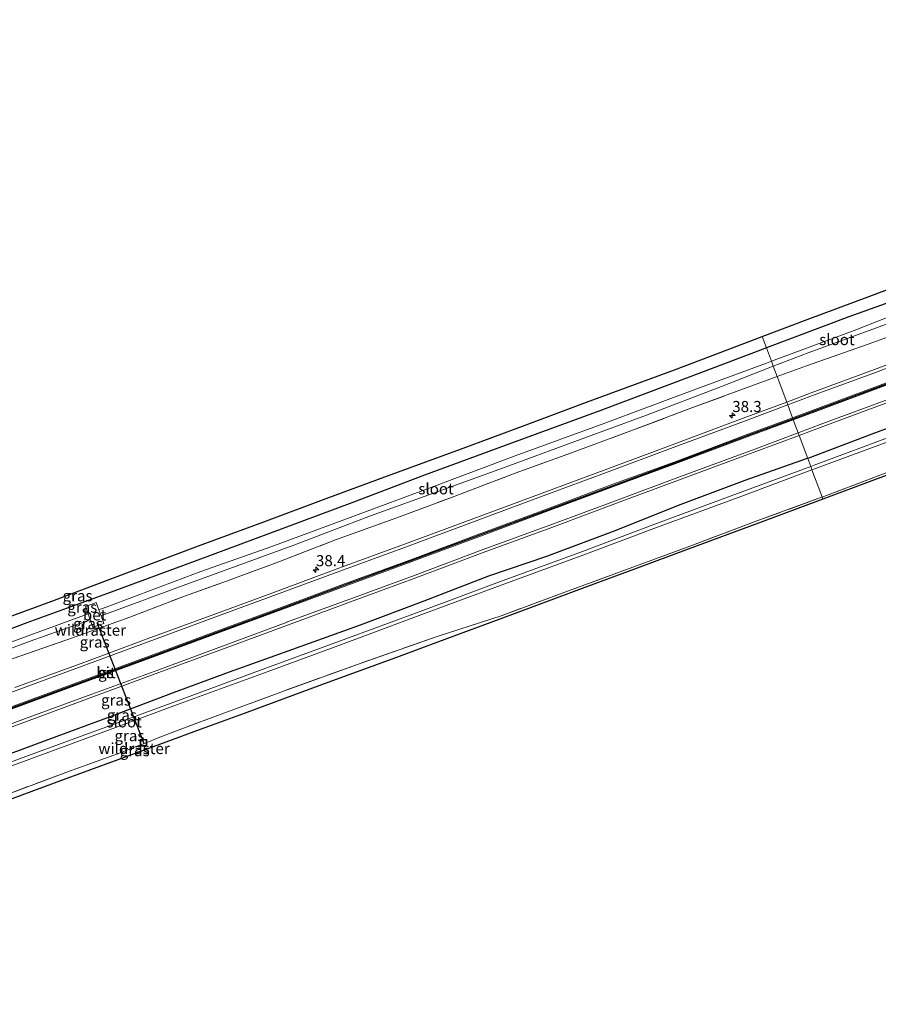
# Model space of a CAD drawing. Units: metres. Extents: x 224214 to 230006, y 506248 to 512500.
# Drawn here: x 226052 to 226246, y 507336 to 507558 of the extents above; entities that cross this region are included whole.
import ezdxf
from ezdxf.enums import TextEntityAlignment as Align

# ---------------------------------------------------------------- set-up
doc = ezdxf.new("R2010")
doc.units = ezdxf.units.M
doc.linetypes.add('IE-TERREINAFSCHEIDING', pattern=[10, 8, -2])
doc.layers.get('0').update_dxf_attribs({"lineweight": 25})
for name, color, linetype, lineweight in [('B-ME-AM-KILOMETR-S-B1', 7, 'Continuous', 18), ('B-ME-GW-INSTEEKWATERGANG-L-B1', 10, 'Continuous', 25), ('B-ME-IE-GRASLAND-GV-B6', 93, 'Continuous', 18), ('B-ME-IE-HULPGEOMETRIE-L-B1', 53, 'Continuous', 18), ('B-ME-IE-INRICHTINGSELEMENT-S-B1', 253, 'Continuous', 18), ('B-ME-IE-TERREINAFSCHEIDING-RASTERHEKWERK-L-B1', 8, 'IE-TERREINAFSCHEIDING', 18), ('B-ME-KG-KADASTRAAL-OPNAMEDTMGRENS-L-B1', 10, 'Continuous', 25), ('B-ME-KW-DUIKER-L-B1', 10, 'Continuous', 25), ('B-ME-OG-WATER-GV-B6', 153, 'Continuous', 18), ('B-ME-VH-VERH_SOORT-BETON-OVERIG-GV-B6', 8, 'IE-TERREINAFSCHEIDING-NATUURLIJK-HOUTWAL', 18), ('B-ME-VH-VERH_SOORT-BITUMEN-GV-B6', 8, 'IE-TERREINAFSCHEIDING-NATUURLIJK-HOUTWAL', 18), ('B-ME-VW-MARKERING-STREEP-015-L-B1', 7, 'Continuous', 18)]:
    doc.layers.add(name, color=color, linetype=linetype, lineweight=lineweight)
doc.layers.add('B-ME-VW-MARKERING-GROENESTREEP-L-B1', color=3, linetype='Continuous')
doc.styles.add('NLCS-ISO', font='NLCS-ISO.TTF')
doc.linetypes.add('IE-TERREINAFSCHEIDING-NATUURLIJK-HOUTWAL', pattern='A,7,-1.5,[67,NLCS.SHX,S=0.75,R=45,X=0,Y=0],-1.5,7,-1.5,[70,NLCS.SHX,S=0.75,R=0,X=0,Y=0],-1.5', length=20)

# ---------------------------------------------------------------- blocks, each defined once
blk = doc.blocks.new('put')
for p, q in [((0.75, 0.75), (-0.75, 0.75)), ((-0.75, 0.75), (-0.75, -0.75)), ((0.75, -0.75), (0.75, 0.75)), ((-0.75, -0.75), (0.75, -0.75))]:
    blk.add_line(p, q)
blk.add_lwpolyline([(-0.625, 0.625), (0.625, 0.625), (0.625, -0.625), (-0.625, -0.625)], close=True)
blk = doc.blocks.new('hecto')
for p, q in [((0, 0.625), (-0.625, 0)), ((0, -0.625), (0, 0.625)), ((-0.625, 0), (0.625, 0)), ((0.625, 0), (0, -0.625))]:
    blk.add_line(p, q)

msp = doc.modelspace()

# ---------------------------------------------------------------- linework, layer by layer
at = {"layer": 'B-ME-GW-INSTEEKWATERGANG-L-B1'}
for points in [[(226316.64, 507519.82, 6.43), (226316.57, 507519.86, 6.43), (226315.02, 507519.94, 6.48), (226311.11, 507518.12, 6.49), (226291.35, 507510.73, 6.5), (226273.2, 507503.85, 6.41), (226256.34, 507497.45, 6.36), (226238.96, 507491.21, 6.52), (226220.35, 507484.23, 6.47)], [(226311.47, 507479.96, 6.84), (226320.68, 507484.76, 6.5), (226321.11, 507487.25, 6.37), (226320.09, 507489.72, 6.38), (226318.46, 507491.41, 6.42), (226317.01, 507491.74, 6.44), (226311.42, 507489.97, 6.43), (226298.99, 507485.13, 6.41), (226284.28, 507479.72, 6.49), (226270.99, 507474.94, 6.5), (226258.76, 507470.14, 6.49), (226244.11, 507464.75, 6.49), (226229.65, 507459.3, 6.42)], [(226220.35, 507484.23, 6.47), (226219.03, 507483.73, 6.46), (226202.93, 507477.65, 6.46), (226182.79, 507470, 6.42), (226162.84, 507462.72, 6.47), (226143.19, 507455.53, 6.5), (226126.81, 507449.28, 6.44), (226108.3, 507442.32, 6.41), (226092.09, 507436.35, 6.34), (226071.71, 507428.77, 6.33), (226053.56, 507422.18, 6.4), (226031.78, 507413.96, 6.29), (226014.07, 507407.55, 6.3), (225992.15, 507399.54, 6.33), (225974.07, 507392.79, 6.28), (225955.14, 507386, 6.31), (225936.43, 507379.07, 6.29), (225917.61, 507372.3, 6.29), (225910.61, 507369.78, 6.3)], [(226229.65, 507459.3, 6.42), (226229.29, 507459.17, 6.42), (226215.48, 507454.32, 6.51), (226200.47, 507448.63, 6.52), (226186.4, 507443.03, 6.46), (226170.72, 507437.19, 6.5), (226157.65, 507432.68, 6.5), (226143.07, 507427.04, 6.43), (226128.72, 507421.66, 6.45), (226113.49, 507416.13, 6.42), (226099.17, 507411.09, 6.55), (226086.52, 507406.41, 6.47), (226070.92, 507400.45, 6.35), (226060.3, 507396.57, 6.39), (226047.06, 507391.67, 6.45), (226032.16, 507386.1, 6.39), (226017.59, 507380.81, 6.48), (225997.44, 507373.49, 6.46), (225983.35, 507368.34, 6.48), (225968.13, 507362.84, 6.42), (225952.73, 507357.12, 6.47), (225937.35, 507351.49, 6.38), (225922.88, 507346.19, 6.42), (225919.61, 507345.06, 6.42)]]:
    msp.add_polyline3d(points, dxfattribs=at)
at = {"layer": 'B-ME-IE-GRASLAND-GV-B6'}
for points in [[(226256.34, 507497.45, 6.36), (226238.96, 507491.21, 6.52), (226220.35, 507484.23, 6.47), (226219.41, 507486.78, 6.45), (226229.52, 507490.6, 6.38), (226243.64, 507495.9, 6.34), (226257.8, 507501.21, 6.32)], [(226250.46, 507492.18, 4.79), (226240.11, 507488.14, 4.79), (226221.48, 507481.2, 4.75), (226220.35, 507484.23, 6.47), (226238.96, 507491.21, 6.52), (226256.34, 507497.45, 6.36)], [(226222.77, 507477.77, 6.4), (226221.89, 507480.08, 4.81), (226229.74, 507483.13, 4.78), (226248.87, 507490.11, 4.83)], [(226259.38, 507484.88, 6.75), (226244.75, 507479.34, 6.77), (226230.47, 507474.09, 6.77), (226224.91, 507472.01, 6.77), (226222.77, 507477.77, 6.4), (226229.35, 507480.19, 6.39), (226243.54, 507485.18, 6.37), (226255.91, 507489.68, 6.31)], [(226255.91, 507489.68, 6.31), (226243.54, 507485.18, 6.37), (226229.35, 507480.19, 6.39), (226222.77, 507477.77, 6.4)], [(226045, 507421.91, 6.34), (226059.19, 507427.08, 6.36), (226076.06, 507433.5, 6.39), (226092.24, 507439.53, 6.39), (226107, 507445, 6.48), (226121.66, 507450.48, 6.44), (226135.69, 507455.64, 6.54), (226151.31, 507461.41, 6.46), (226165.93, 507466.82, 6.48), (226179.73, 507471.99, 6.47), (226199.58, 507479.26, 6.53), (226213.7, 507484.62, 6.5), (226219.41, 507486.78, 6.45), (226220.35, 507484.23, 6.47)], [(226031.78, 507413.96, 6.29), (226053.56, 507422.18, 6.4), (226071.71, 507428.77, 6.33), (226092.09, 507436.35, 6.34), (226108.3, 507442.32, 6.41), (226126.81, 507449.28, 6.44), (226143.19, 507455.53, 6.5), (226162.84, 507462.72, 6.47), (226182.79, 507470, 6.42), (226202.93, 507477.65, 6.46), (226219.03, 507483.73, 6.46), (226220.35, 507484.23, 6.47), (226221.48, 507481.2, 4.75)], [(226220.35, 507484.23, 6.47), (226219.03, 507483.73, 6.46), (226202.93, 507477.65, 6.46), (226182.79, 507470, 6.42), (226162.84, 507462.72, 6.47), (226143.19, 507455.53, 6.5), (226126.81, 507449.28, 6.44), (226108.3, 507442.32, 6.41), (226092.09, 507436.35, 6.34), (226071.71, 507428.77, 6.33), (226053.56, 507422.18, 6.4), (226031.78, 507413.96, 6.29)], [(226221.48, 507481.2, 4.75), (226220.33, 507480.77, 4.75), (226203.85, 507474.66, 4.74), (226183.88, 507467.23, 4.71), (226163.68, 507459.87, 4.86), (226144.25, 507452.55, 4.82), (226127.7, 507446.41, 4.79), (226108.76, 507439.41, 4.78), (226092.79, 507433.75, 4.79), (226072.01, 507425.91, 4.78), (226069.78, 507425.09, 4.81), (226069.17, 507426.79, 5.87), (226066.77, 507425.87, 5.87), (226067.37, 507424.2, 4.81), (226054.43, 507419.44, 4.85), (226033.8, 507411.89, 4.8)], [(226037.99, 507411.99, 4.89), (226054.31, 507418.02, 4.82), (226067.85, 507422.87, 4.82), (226068.45, 507421.21, 5.87), (226070.88, 507422.02, 5.87), (226070.27, 507423.74, 4.82), (226088.77, 507430.6, 4.82), (226113.75, 507439.74, 4.87), (226131.02, 507446.35, 4.81), (226146.93, 507452.07, 4.86), (226160.79, 507457.1, 4.83), (226177.15, 507463.14, 4.87), (226193.27, 507469.05, 4.91), (226210.21, 507475.54, 4.86), (226221.89, 507480.08, 4.81), (226222.77, 507477.77, 6.4)], [(226222.77, 507477.77, 6.4), (226216.02, 507475.29, 6.31), (226203.32, 507470.59, 6.31), (226189.77, 507465.53, 6.34), (226176.19, 507460.45, 6.3), (226163.69, 507455.93, 6.34), (226150.28, 507450.85, 6.26), (226149.91, 507450.7, 6.26), (226136.76, 507445.84, 6.27), (226123.15, 507440.88, 6.24), (226110.41, 507435.98, 6.31), (226097.72, 507431.32, 6.26), (226089.34, 507428.3, 6.27), (226076.77, 507423.47, 6.3), (226062.53, 507418.37, 6.39), (226048.52, 507413.47, 6.29)], [(226048.52, 507413.47, 6.29), (226062.53, 507418.37, 6.39), (226076.77, 507423.47, 6.3), (226089.34, 507428.3, 6.27), (226097.72, 507431.32, 6.26), (226110.41, 507435.98, 6.31), (226123.15, 507440.88, 6.24), (226136.76, 507445.84, 6.27), (226149.91, 507450.7, 6.26), (226150.28, 507450.85, 6.26), (226163.69, 507455.93, 6.34), (226176.19, 507460.45, 6.3), (226189.77, 507465.53, 6.34), (226203.32, 507470.59, 6.31), (226216.02, 507475.29, 6.31), (226222.77, 507477.77, 6.4), (226224.91, 507472.01, 6.77)], [(226224.91, 507472.01, 6.77), (226215.12, 507468.34, 6.75), (226198.49, 507462.14, 6.77), (226184.37, 507456.89, 6.77), (226169.75, 507451.48, 6.77), (226153.77, 507445.53, 6.76), (226138.71, 507439.95, 6.78), (226123.87, 507434.51, 6.77), (226109.6, 507429.19, 6.77), (226095.75, 507424.08, 6.77), (226080.71, 507418.56, 6.78), (226065.79, 507413.04, 6.78), (226050.81, 507407.57, 6.78)], [(226258.76, 507470.14, 6.49), (226244.11, 507464.75, 6.49), (226229.65, 507459.3, 6.42), (226227.72, 507464.48, 6.73), (226233.27, 507466.54, 6.73), (226247.29, 507471.79, 6.75)], [(226249.66, 507464.69, 5.33), (226231.13, 507457.73, 5.31), (226230.34, 507457.44, 5.31), (226229.65, 507459.3, 6.42), (226244.11, 507464.75, 6.49), (226258.76, 507470.14, 6.49)], [(226038.58, 507394.44, 6.81), (226053.44, 507399.91, 6.79), (226068.41, 507405.47, 6.81), (226083.32, 507410.98, 6.8), (226098.53, 507416.56, 6.78), (226112.56, 507421.7, 6.77), (226126.57, 507426.9, 6.75), (226141.31, 507432.36, 6.78), (226156.43, 507438.03, 6.77), (226172.56, 507443.95, 6.77), (226187.13, 507449.45, 6.76), (226201.15, 507454.59, 6.73), (226217.93, 507460.83, 6.74), (226227.72, 507464.48, 6.73), (226229.65, 507459.3, 6.42)], [(226247.15, 507455.97, 6.65), (226232.9, 507450.57, 6.64), (226232.74, 507451, 6.52), (226230.62, 507456.7, 5.35), (226231.41, 507456.99, 5.35), (226249.98, 507463.86, 5.35)], [(226229.65, 507459.3, 6.42), (226229.29, 507459.17, 6.42), (226215.48, 507454.32, 6.51), (226200.47, 507448.63, 6.52), (226186.4, 507443.03, 6.46), (226170.72, 507437.19, 6.5), (226157.65, 507432.68, 6.5), (226143.07, 507427.04, 6.43), (226128.72, 507421.66, 6.45), (226113.49, 507416.13, 6.42), (226099.17, 507411.09, 6.55), (226086.52, 507406.41, 6.47), (226070.92, 507400.45, 6.35), (226060.3, 507396.57, 6.39), (226047.06, 507391.67, 6.45)], [(226047.06, 507391.67, 6.45), (226060.3, 507396.57, 6.39), (226070.92, 507400.45, 6.35), (226086.52, 507406.41, 6.47), (226099.17, 507411.09, 6.55), (226113.49, 507416.13, 6.42), (226128.72, 507421.66, 6.45), (226143.07, 507427.04, 6.43), (226157.65, 507432.68, 6.5), (226170.72, 507437.19, 6.5), (226186.4, 507443.03, 6.46), (226200.47, 507448.63, 6.52), (226215.48, 507454.32, 6.51), (226229.29, 507459.17, 6.42), (226229.65, 507459.3, 6.42), (226230.34, 507457.44, 5.31)], [(226258.08, 507459.44, 6.6), (226244.13, 507454.22, 6.55), (226233.08, 507450.09, 6.53), (226232.9, 507450.57, 6.64), (226247.15, 507455.97, 6.65)], [(226230.34, 507457.44, 5.31), (226214.42, 507451.58, 5.35), (226194.97, 507444.35, 5.33), (226178.83, 507438.31, 5.24), (226160.15, 507431.44, 5.27), (226142.82, 507425, 5.31), (226124.09, 507418.05, 5.3), (226106.02, 507411.43, 5.31), (226087.54, 507404.59, 5.3), (226071.39, 507398.64, 5.37), (226055.32, 507392.74, 5.33), (226040.24, 507387.19, 5.34)], [(226040.46, 507386.4, 5.33), (226055.62, 507391.97, 5.35), (226071.71, 507397.89, 5.37), (226088.12, 507403.95, 5.33), (226106.29, 507410.58, 5.31), (226124.52, 507417.31, 5.34), (226143.21, 507424.26, 5.33), (226160.54, 507430.65, 5.26), (226179.16, 507437.52, 5.25), (226195.58, 507443.68, 5.35), (226214.77, 507450.8, 5.31), (226230.62, 507456.7, 5.35), (226232.74, 507451, 6.52), (226232.9, 507450.57, 6.64)], [(226232.9, 507450.57, 6.64), (226232.8, 507450.54, 6.64), (226218.38, 507445.26, 6.57), (226203.88, 507439.79, 6.51), (226188.76, 507434.22, 6.54), (226174.25, 507428.9, 6.63), (226160.71, 507423.85, 6.5), (226146.07, 507419.08, 6.44), (226128.91, 507413.11, 6.38), (226111.64, 507406.87, 6.47), (226097.38, 507401.55, 6.46), (226088.88, 507398.41, 6.56), (226083.15, 507396.25, 6.34), (226080.8, 507395.24, 6.44), (226077.58, 507394.02, 6.41), (226074.79, 507392.93, 6.43), (226063.15, 507388.74, 6.54), (226049.11, 507383.46, 6.24)], [(226049.11, 507383.46, 6.24), (226063.15, 507388.74, 6.54), (226074.79, 507392.93, 6.43), (226077.58, 507394.02, 6.41), (226080.8, 507395.24, 6.44), (226083.15, 507396.25, 6.34), (226088.88, 507398.41, 6.56), (226097.38, 507401.55, 6.46), (226111.64, 507406.87, 6.47), (226128.91, 507413.11, 6.38), (226146.07, 507419.08, 6.44), (226160.71, 507423.85, 6.5), (226174.25, 507428.9, 6.63), (226188.76, 507434.22, 6.54), (226203.88, 507439.79, 6.51), (226218.38, 507445.26, 6.57), (226232.8, 507450.54, 6.64), (226232.9, 507450.57, 6.64), (226233.08, 507450.09, 6.53)], [(226233.08, 507450.09, 6.53), (226218.56, 507444.7, 6.5), (226202.69, 507438.81, 6.48), (226190.57, 507434.32, 6.46), (226180.02, 507430.4, 6.48), (226160.18, 507423.04, 6.48), (226146.37, 507417.92, 6.47), (226137.48, 507414.62, 6.46), (226120.01, 507408.19, 6.44), (226102.55, 507401.76, 6.42), (226092.61, 507398.1, 6.4), (226077.18, 507392.42, 6.35), (226061.74, 507386.74, 6.31), (226043.63, 507380.07, 6.32)]]:
    msp.add_polyline3d(points, dxfattribs=at)
at = {"layer": 'B-ME-IE-HULPGEOMETRIE-L-B1'}
msp.add_polyline3d([(226233.08, 507450.09, 6.53), (226232.9, 507450.57, 6.64), (226232.74, 507451, 6.52), (226230.62, 507456.7, 5.35), (226230.34, 507457.44, 5.31), (226229.65, 507459.3, 6.42), (226227.72, 507464.48, 6.73), (226227.5, 507465.06, 6.76), (226226.4, 507468.01, 6.86), (226226.32, 507468.24, 6.86), (226226.23, 507468.46, 6.86), (226225.15, 507471.36, 6.79), (226224.91, 507472.01, 6.77), (226222.77, 507477.77, 6.4), (226221.89, 507480.08, 4.81), (226221.48, 507481.2, 4.75), (226220.35, 507484.23, 6.47), (226219.41, 507486.78, 6.45)], dxfattribs=at)
at = {"layer": 'B-ME-IE-TERREINAFSCHEIDING-RASTERHEKWERK-L-B1'}
for points in [[(226222.77, 507477.77, 6.4), (226229.35, 507480.19, 6.39), (226243.54, 507485.18, 6.37), (226255.91, 507489.68, 6.31), (226269.18, 507494.54, 6.33), (226281.37, 507499.4, 6.38), (226298, 507505.32, 6.42), (226308.26, 507509.1, 6.43), (226313.7, 507511.74, 6.41), (226317.2, 507514.05, 6.41), (226318.62, 507516.32, 6.38), (226318.35, 507518.32, 6.48), (226317.66, 507519.28, 6.4), (226316.64, 507519.82, 6.43)], [(226311.47, 507479.96, 6.84), (226301.85, 507476.37, 6.69), (226287.69, 507471.2, 6.75), (226274.37, 507466.18, 6.7), (226268.61, 507464.06, 6.67), (226263.76, 507463.48, 6.59), (226261, 507462.45, 6.49), (226258.22, 507460.12, 6.72), (226251.19, 507457.52, 6.7), (226247.15, 507455.97, 6.65), (226232.9, 507450.57, 6.64)], [(226048.52, 507413.47, 6.29), (226062.53, 507418.37, 6.39), (226076.77, 507423.47, 6.3), (226089.34, 507428.3, 6.27), (226097.72, 507431.32, 6.26), (226110.41, 507435.98, 6.31), (226123.15, 507440.88, 6.24), (226136.76, 507445.84, 6.27), (226149.91, 507450.7, 6.26), (226150.28, 507450.85, 6.26), (226163.69, 507455.93, 6.34), (226176.19, 507460.45, 6.3), (226189.77, 507465.53, 6.34), (226203.32, 507470.59, 6.31), (226216.02, 507475.29, 6.31), (226222.77, 507477.77, 6.4)], [(226232.9, 507450.57, 6.64), (226232.8, 507450.54, 6.64), (226218.38, 507445.26, 6.57), (226203.88, 507439.79, 6.51), (226188.76, 507434.22, 6.54), (226174.25, 507428.9, 6.63), (226160.71, 507423.85, 6.5), (226146.07, 507419.08, 6.44), (226128.91, 507413.11, 6.38), (226111.64, 507406.87, 6.47), (226097.38, 507401.55, 6.46), (226088.88, 507398.41, 6.56), (226083.15, 507396.25, 6.34), (226080.8, 507395.24, 6.44), (226077.58, 507394.02, 6.41), (226074.79, 507392.93, 6.43), (226063.15, 507388.74, 6.54), (226049.11, 507383.46, 6.24)]]:
    msp.add_polyline3d(points, dxfattribs=at)
at = {"layer": 'B-ME-KG-KADASTRAAL-OPNAMEDTMGRENS-L-B1'}
for points in [[(226219.41, 507486.78, 6.45), (226229.52, 507490.6, 6.38), (226243.64, 507495.9, 6.34), (226257.8, 507501.21, 6.32)], [(225909.61, 507372.51, 6.21), (225916.53, 507374.95, 6.19), (225931.03, 507380.24, 6.3), (225944.84, 507385.29, 6.31), (225959.34, 507390.57, 6.26), (225975.4, 507396.5, 6.3), (225988.95, 507401.35, 6.25), (226003.41, 507406.72, 6.28), (226017.23, 507411.73, 6.27), (226030.92, 507416.67, 6.26), (226045, 507421.91, 6.34), (226059.19, 507427.08, 6.36), (226076.06, 507433.5, 6.39), (226092.24, 507439.53, 6.39), (226107, 507445, 6.48), (226121.66, 507450.48, 6.44), (226135.69, 507455.64, 6.54), (226151.31, 507461.41, 6.46), (226165.93, 507466.82, 6.48), (226179.73, 507471.99, 6.47), (226199.58, 507479.26, 6.53), (226213.7, 507484.62, 6.5), (226219.41, 507486.78, 6.45)], [(226258.08, 507459.44, 6.6), (226244.13, 507454.22, 6.55), (226233.08, 507450.09, 6.53)], [(226233.08, 507450.09, 6.53), (226218.56, 507444.7, 6.5), (226202.69, 507438.81, 6.48), (226190.57, 507434.32, 6.46), (226180.02, 507430.4, 6.48), (226160.18, 507423.04, 6.48), (226146.37, 507417.92, 6.47), (226137.48, 507414.62, 6.46), (226120.01, 507408.19, 6.44), (226102.55, 507401.76, 6.42), (226092.61, 507398.1, 6.4), (226077.18, 507392.42, 6.35), (226061.74, 507386.74, 6.31), (226043.63, 507380.07, 6.32), (226026.82, 507373.93, 6.33), (226010, 507367.78, 6.33), (226003.34, 507365.35, 6.33), (225989.93, 507360.45, 6.35), (225976.52, 507355.55, 6.37), (225963.11, 507350.65, 6.39), (225949.7, 507345.76, 6.41), (225932.95, 507339.73, 6.43), (225922.88, 507336.1, 6.42)]]:
    msp.add_polyline3d(points, dxfattribs=at)
at = {"layer": 'B-ME-KW-DUIKER-L-B1'}
msp.add_polyline3d([(226069.33, 507422.25, 4.88), (226079.84, 507395.19, 4.37), (226079.94, 507394.92, 4.37)], dxfattribs=at)
at = {"layer": 'B-ME-OG-WATER-GV-B6'}
for points in [[(226250.95, 507490.89, 4.81), (226248.87, 507490.11, 4.83), (226229.74, 507483.13, 4.78), (226221.89, 507480.08, 4.81), (226221.48, 507481.2, 4.75), (226240.11, 507488.14, 4.79), (226250.46, 507492.18, 4.79), (226250.95, 507490.89, 4.81)], [(226230.62, 507456.7, 5.35), (226230.34, 507457.44, 5.31), (226231.13, 507457.73, 5.31), (226249.66, 507464.69, 5.33), (226267.64, 507471.39, 5.31), (226285.99, 507478.29, 5.49), (226302.94, 507484.64, 5.46), (226316.62, 507489.7, 5.44), (226317.31, 507489.99, 5.46), (226317.63, 507489.64, 5.5), (226317.57, 507489.2, 5.49), (226316.83, 507488.91, 5.47), (226303.28, 507483.91, 5.48), (226286.27, 507477.54, 5.5), (226268.01, 507470.66, 5.33), (226249.98, 507463.86, 5.35), (226231.41, 507456.99, 5.35), (226230.62, 507456.7, 5.35)], [(226221.89, 507480.08, 4.81), (226210.21, 507475.54, 4.86), (226193.26, 507469.05, 4.91), (226177.15, 507463.14, 4.87), (226160.79, 507457.09, 4.83), (226146.93, 507452.07, 4.86), (226131.02, 507446.35, 4.81), (226113.75, 507439.74, 4.87), (226088.77, 507430.6, 4.82), (226070.27, 507423.74, 4.82), (226069.78, 507425.09, 4.81), (226072.01, 507425.91, 4.78), (226092.79, 507433.75, 4.79), (226108.76, 507439.41, 4.78), (226127.7, 507446.41, 4.79), (226144.25, 507452.55, 4.82), (226163.68, 507459.87, 4.86), (226183.88, 507467.23, 4.71), (226203.85, 507474.66, 4.74), (226220.33, 507480.77, 4.75), (226221.48, 507481.2, 4.75), (226221.89, 507480.08, 4.81)], [(226040.24, 507387.19, 5.34), (226055.32, 507392.74, 5.33), (226071.39, 507398.64, 5.37), (226087.54, 507404.59, 5.3), (226106.02, 507411.43, 5.31), (226124.09, 507418.05, 5.3), (226142.82, 507425, 5.31), (226160.15, 507431.44, 5.27), (226178.83, 507438.31, 5.24), (226194.97, 507444.35, 5.33), (226214.42, 507451.58, 5.35), (226230.34, 507457.44, 5.31), (226230.62, 507456.7, 5.35)], [(226230.62, 507456.7, 5.35), (226214.76, 507450.8, 5.31), (226195.58, 507443.68, 5.35), (226179.16, 507437.52, 5.25), (226160.54, 507430.65, 5.26), (226143.21, 507424.26, 5.33), (226124.52, 507417.31, 5.34), (226106.29, 507410.58, 5.31), (226088.12, 507403.95, 5.33), (226071.71, 507397.89, 5.37), (226055.62, 507391.97, 5.35), (226040.46, 507386.4, 5.33)], [(226067.85, 507422.87, 4.82), (226054.31, 507418.02, 4.82), (226037.99, 507411.99, 4.89), (226022.57, 507406.28, 4.87), (226005.16, 507399.92, 4.8), (226004.71, 507401.14, 4.8), (226014.88, 507404.88, 4.81), (226033.8, 507411.89, 4.8), (226054.43, 507419.44, 4.85), (226067.37, 507424.2, 4.81), (226067.85, 507422.87, 4.82)]]:
    msp.add_polyline3d(points, dxfattribs=at)
at = {"layer": 'B-ME-VH-VERH_SOORT-BETON-OVERIG-GV-B6'}
msp.add_polyline3d([(226069.78, 507425.09, 4.81), (226070.27, 507423.74, 4.82), (226070.88, 507422.02, 5.87), (226068.45, 507421.21, 5.87), (226067.85, 507422.87, 4.82), (226067.37, 507424.2, 4.81), (226066.77, 507425.87, 5.87), (226069.17, 507426.79, 5.87), (226069.78, 507425.09, 4.81)], dxfattribs=at)
at = {"layer": 'B-ME-VH-VERH_SOORT-BITUMEN-GV-B6'}
for points in [[(226458.48, 507551.25, 6.75), (226443.38, 507545.54, 6.76), (226429.11, 507540.09, 6.77), (226414.85, 507534.71, 6.77), (226401.73, 507529.78, 6.79), (226388.75, 507524.85, 6.78), (226374.88, 507519.63, 6.79), (226351.16, 507510.67, 6.78), (226333.97, 507504.26, 6.76), (226320.11, 507499.04, 6.75), (226305.62, 507493.64, 6.75), (226290.83, 507488.09, 6.76), (226276.77, 507482.8, 6.74), (226262.21, 507477.38, 6.76), (226247.29, 507471.79, 6.75), (226233.27, 507466.54, 6.73)], [(226233.27, 507466.54, 6.73), (226227.72, 507464.48, 6.73), (226227.5, 507465.06, 6.76), (226226.4, 507468.01, 6.86), (226226.32, 507468.24, 6.86), (226226.23, 507468.46, 6.86), (226225.15, 507471.36, 6.79), (226224.91, 507472.01, 6.77), (226230.47, 507474.09, 6.77), (226244.75, 507479.34, 6.77), (226259.38, 507484.88, 6.75)], [(226050.81, 507407.57, 6.78), (226065.79, 507413.04, 6.78), (226080.71, 507418.56, 6.78), (226095.75, 507424.08, 6.77), (226109.6, 507429.18, 6.77), (226123.87, 507434.51, 6.77), (226138.71, 507439.95, 6.78), (226153.77, 507445.53, 6.76), (226169.74, 507451.48, 6.77), (226184.37, 507456.89, 6.77), (226198.49, 507462.14, 6.77), (226215.12, 507468.34, 6.75), (226224.91, 507472.01, 6.77), (226225.15, 507471.36, 6.79), (226226.23, 507468.46, 6.86), (226226.32, 507468.24, 6.86), (226226.4, 507468.01, 6.86), (226227.5, 507465.06, 6.76), (226227.72, 507464.48, 6.73)], [(226227.72, 507464.48, 6.73), (226217.93, 507460.83, 6.74), (226201.15, 507454.59, 6.73), (226187.13, 507449.45, 6.76), (226172.56, 507443.95, 6.77), (226156.43, 507438.03, 6.77), (226141.31, 507432.36, 6.78), (226126.57, 507426.9, 6.75), (226112.56, 507421.7, 6.77), (226098.53, 507416.56, 6.78), (226083.32, 507410.98, 6.8), (226068.41, 507405.47, 6.81), (226053.44, 507399.91, 6.79), (226038.58, 507394.44, 6.81)]]:
    msp.add_polyline3d(points, dxfattribs=at)
at = {"layer": 'B-ME-VW-MARKERING-GROENESTREEP-L-B1'}
for points in [[(226226.32, 507468.24, 6.86), (226231.96, 507470.33, 6.86), (226246.05, 507475.58, 6.87), (226260.81, 507481.11, 6.85), (226275.31, 507486.48, 6.86), (226289.54, 507491.86, 6.87), (226304.3, 507497.36, 6.86), (226318.69, 507502.75, 6.86), (226332.63, 507508.01, 6.85), (226349.52, 507514.35, 6.87), (226359.01, 507517.93, 6.88), (226373.61, 507523.44, 6.89), (226387.3, 507528.64, 6.88), (226400.47, 507533.63, 6.88), (226413.56, 507538.55, 6.88), (226427.74, 507543.97, 6.86), (226442.01, 507549.38, 6.88), (226457.15, 507555.15, 6.86)], [(225916.31, 507354.14, 6.88), (225920.35, 507355.58, 6.87), (225935.39, 507361.08, 6.9), (225948.61, 507365.82, 6.88), (225963.63, 507371.32, 6.89), (225978.7, 507376.84, 6.89), (225993.67, 507382.34, 6.89), (226008.77, 507387.85, 6.88), (226023.92, 507393.43, 6.87), (226037.17, 507398.26, 6.88), (226052.18, 507403.79, 6.87), (226067.07, 507409.24, 6.89), (226082, 507414.76, 6.87), (226097.09, 507420.29, 6.87), (226111.01, 507425.45, 6.87), (226125.24, 507430.73, 6.87), (226139.97, 507436.14, 6.88), (226155.16, 507441.8, 6.86), (226171.07, 507447.67, 6.86), (226185.79, 507453.18, 6.86), (226199.84, 507458.33, 6.86), (226216.48, 507464.59, 6.85), (226226.32, 507468.24, 6.86)]]:
    msp.add_polyline3d(points, dxfattribs=at)
at = {"layer": 'B-ME-VW-MARKERING-STREEP-015-L-B1'}
for points in [[(226456.07, 507558.29, 6.78), (226440.86, 507552.44, 6.79), (226426.5, 507547.05, 6.78), (226412.44, 507541.7, 6.8), (226399.28, 507536.76, 6.8), (226386.2, 507531.76, 6.79), (226372.45, 507526.57, 6.81), (226357.72, 507521.02, 6.78), (226347.91, 507517.32, 6.79), (226331.49, 507511.15, 6.78), (226317.49, 507505.89, 6.78), (226303.19, 507500.43, 6.78), (226288.4, 507495, 6.79), (226274.14, 507489.59, 6.79), (226259.7, 507484.24, 6.77), (226244.96, 507478.7, 6.8), (226230.74, 507473.45, 6.79), (226225.15, 507471.36, 6.79)], [(226457.07, 507555.36, 6.86), (226441.93, 507549.6, 6.87), (226427.66, 507544.21, 6.87), (226413.46, 507538.76, 6.88), (226400.4, 507533.89, 6.88), (226387.22, 507528.87, 6.88), (226373.52, 507523.66, 6.9), (226358.91, 507518.14, 6.88), (226349.39, 507514.57, 6.86), (226332.55, 507508.23, 6.86), (226318.61, 507502.94, 6.86), (226304.22, 507497.58, 6.86), (226289.46, 507492.09, 6.86), (226275.24, 507486.67, 6.86), (226260.72, 507481.36, 6.85), (226245.97, 507475.81, 6.88), (226231.86, 507470.54, 6.86), (226226.23, 507468.46, 6.86)], [(226457.24, 507554.94, 6.86), (226442.1, 507549.16, 6.88), (226427.81, 507543.74, 6.86), (226413.65, 507538.34, 6.88), (226400.54, 507533.37, 6.88), (226387.39, 507528.42, 6.88), (226373.69, 507523.22, 6.88), (226359.11, 507517.73, 6.88), (226349.65, 507514.13, 6.87), (226332.72, 507507.8, 6.85), (226318.77, 507502.56, 6.85), (226304.38, 507497.15, 6.86), (226289.62, 507491.64, 6.87), (226275.38, 507486.29, 6.86), (226260.9, 507480.87, 6.85), (226246.13, 507475.36, 6.87), (226232.06, 507470.11, 6.86), (226226.4, 507468.01, 6.86)], [(226458.23, 507551.92, 6.78), (226443.17, 507546.2, 6.8), (226428.82, 507540.81, 6.79), (226414.7, 507535.36, 6.8), (226401.53, 507530.37, 6.81), (226388.5, 507525.46, 6.8), (226374.6, 507520.22, 6.81), (226360.16, 507514.74, 6.78), (226350.96, 507511.27, 6.8), (226333.78, 507504.84, 6.78), (226319.9, 507499.59, 6.77), (226305.48, 507494.21, 6.77), (226290.63, 507488.67, 6.78), (226276.5, 507483.33, 6.77), (226262, 507477.93, 6.77), (226247.12, 507472.37, 6.79), (226233.04, 507467.13, 6.76), (226227.5, 507465.06, 6.76)], [(226225.15, 507471.36, 6.79), (226215.4, 507467.71, 6.79), (226198.71, 507461.51, 6.79), (226184.64, 507456.27, 6.79), (226170, 507450.84, 6.8), (226154.02, 507444.9, 6.78), (226138.97, 507439.28, 6.8), (226124.16, 507433.85, 6.79), (226109.85, 507428.57, 6.79), (226095.96, 507423.44, 6.79), (226080.91, 507417.89, 6.8), (226066.02, 507412.39, 6.81), (226051.1, 507406.91, 6.81), (226036.15, 507401.44, 6.81), (226022.8, 507396.54, 6.82), (226007.68, 507390.98, 6.82), (225992.62, 507385.48, 6.82), (225977.61, 507379.96, 6.83), (225962.63, 507374.52, 6.82), (225947.46, 507368.96, 6.82), (225934.3, 507364.18, 6.81), (225919.24, 507358.68, 6.81), (225915.18, 507357.23, 6.81)], [(226226.23, 507468.46, 6.86), (226216.37, 507464.81, 6.85), (226199.77, 507458.54, 6.86), (226185.7, 507453.44, 6.86), (226171, 507447.91, 6.86), (226155.07, 507442.06, 6.86), (226139.91, 507436.36, 6.88), (226125.17, 507430.97, 6.87), (226110.93, 507425.68, 6.87), (226097.01, 507420.5, 6.87), (226081.92, 507414.97, 6.88), (226066.97, 507409.45, 6.89), (226052.1, 507404.01, 6.86), (226037.08, 507398.49, 6.88), (226023.83, 507393.67, 6.87), (226008.68, 507388.06, 6.89), (225993.59, 507382.56, 6.9), (225978.62, 507377.06, 6.89), (225963.56, 507371.55, 6.89), (225948.53, 507366.03, 6.88), (225935.3, 507361.32, 6.89), (225920.25, 507355.8, 6.87), (225916.22, 507354.36, 6.87)], [(226226.4, 507468.01, 6.86), (226216.59, 507464.36, 6.85), (226199.92, 507458.13, 6.86), (226185.88, 507452.92, 6.86), (226171.14, 507447.44, 6.86), (226155.25, 507441.55, 6.85), (226140.02, 507435.91, 6.87), (226125.31, 507430.48, 6.86), (226111.08, 507425.22, 6.87), (226097.16, 507420.08, 6.88), (226082.08, 507414.55, 6.87), (226067.16, 507409.03, 6.88), (226052.27, 507403.56, 6.88), (226037.25, 507398.03, 6.89), (226024.01, 507393.19, 6.87), (226008.87, 507387.64, 6.88), (225993.76, 507382.12, 6.89), (225978.78, 507376.61, 6.89), (225963.7, 507371.09, 6.88), (225948.68, 507365.6, 6.87), (225935.49, 507360.83, 6.9), (225920.44, 507355.36, 6.88), (225916.39, 507353.91, 6.88)], [(226227.5, 507465.06, 6.76), (226217.73, 507461.41, 6.76), (226200.97, 507455.18, 6.76), (226186.93, 507449.97, 6.79), (226172.31, 507444.52, 6.8), (226156.22, 507438.63, 6.79), (226141.11, 507432.94, 6.8), (226126.38, 507427.53, 6.78), (226112.1, 507422.31, 6.79), (226112.29, 507422.31, 6.8), (226098.24, 507417.11, 6.8), (226083.09, 507411.54, 6.81), (226068.21, 507406.07, 6.83), (226053.24, 507400.59, 6.81), (226038.36, 507395.05, 6.81), (226025.06, 507390.3, 6.83), (226009.92, 507384.68, 6.82), (225994.7, 507379.11, 6.82), (225979.92, 507373.7, 6.81), (225964.68, 507368.13, 6.81), (225949.78, 507362.64, 6.8), (225936.47, 507357.9, 6.79), (225921.42, 507352.36, 6.78), (225917.46, 507350.97, 6.79)]]:
    msp.add_polyline3d(points, dxfattribs=at)

# ---------------------------------------------------------------- block references
at = {"layer": 'B-ME-AM-KILOMETR-S-B1', "rotation": 90}
for p in [(226212.64, 507468.97, 6.59), (226118.75, 507434.18, 6.6)]:
    msp.add_blockref('hecto', p, dxfattribs=at)
at = {"layer": 'B-ME-IE-INRICHTINGSELEMENT-S-B1', "rotation": 90}
msp.add_blockref('put', (226079.86, 507395.14, 4.37), dxfattribs=at)

# ---------------------------------------------------------------- texts
at = {"layer": 'B-ME-AM-KILOMETR-S-B1', "ltscale": 0.2, "style": 'NLCS-ISO'}
for s, p in [('38.3', (226212.64, 507468.97, 6.59)), ('38.4', (226118.75, 507434.18, 6.6))]:
    msp.add_text(s, height=2.5, dxfattribs=at).set_placement(p, align=Align.BOTTOM_LEFT)
at = {"layer": 'B-ME-IE-GRASLAND-GV-B6', "ltscale": 0.2, "style": 'NLCS-ISO'}
for p in [(226064.98, 507428.28), (226066.04, 507425.72), (226067.35, 507422), (226068.83, 507417.84), (226073.66, 507404.77), (226074.98, 507401.37), (226076.69, 507396.71), (226077.87, 507393.34)]:
    msp.add_text('gras', height=2.5, dxfattribs=at).set_placement(p, align=Align.MIDDLE_CENTER)
at = {"layer": 'B-ME-IE-TERREINAFSCHEIDING-RASTERHEKWERK-L-B1', "ltscale": 0.2, "style": 'NLCS-ISO'}
for p in [(226067.86, 507420.53), (226077.71, 507393.82)]:
    msp.add_text('wildraster', height=2.5, dxfattribs=at).set_placement(p, align=Align.MIDDLE_CENTER)
at = {"layer": 'B-ME-OG-WATER-GV-B6', "ltscale": 0.2, "style": 'NLCS-ISO'}
for p in [(226236.24, 507486.1), (226145.83, 507452.43), (226075.49, 507399.84)]:
    msp.add_text('sloot', height=2.5, dxfattribs=at).set_placement(p, align=Align.MIDDLE_CENTER)
at = {"layer": 'B-ME-VH-VERH_SOORT-BETON-OVERIG-GV-B6', "ltscale": 0.2, "style": 'NLCS-ISO'}
msp.add_text('bet', height=2.5, dxfattribs=at).set_placement((226068.83, 507423.98), align=Align.MIDDLE_CENTER)
at = {"layer": 'B-ME-VH-VERH_SOORT-BITUMEN-GV-B6', "ltscale": 0.2, "style": 'NLCS-ISO'}
msp.add_text('bit', height=2.5, dxfattribs=at).set_placement((226071.4, 507410.96), align=Align.MIDDLE_CENTER)
at = {"layer": 'B-ME-VW-MARKERING-GROENESTREEP-L-B1', "ltscale": 0.2, "style": 'NLCS-ISO'}
msp.add_text('gs', height=2.5, dxfattribs=at).set_placement((226071.39, 507410.96), align=Align.MIDDLE_CENTER)

doc.saveas('drawing.dxf')
